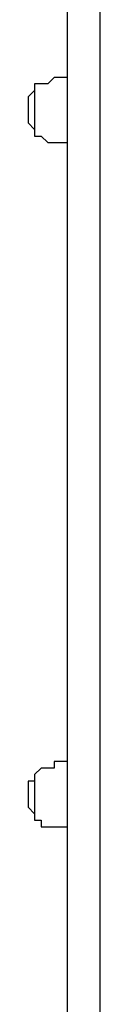
# Model space of a CAD drawing. Units: millimetres. Extents: x 1006 to 1017.2, y 501.8 to 511.3.
# Drawn here: x 1011.2 to 1011.2, y 505.3 to 505.8 of the extents above; entities that cross this region are included whole.
import ezdxf

# ---------------------------------------------------------------- set-up
doc = ezdxf.new("R2010")
doc.units = ezdxf.units.MM
doc.layers.add('Camada 1', color=7, linetype='Continuous')

# ---------------------------------------------------------------- blocks, each defined once
blk = doc.blocks.new('asd')
at = {"layer": 'Camada 1', "linetype": 'Continuous'}
for points in [[(1011.19407, 505.84278), (1011.19407, 505.84278), (1011.19407, 505.04501), (1011.19407, 505.04501)], [(1011.17642, 505.83572), (1011.17642, 505.83572), (1011.17642, 505.04501), (1011.17642, 505.04501)]]:
    blk.add_open_spline(points, degree=3, dxfattribs=at)
for points, knots in [([(1011.17642, 505.76866), (1011.17642, 505.76866), (1011.17289, 505.76866), (1011.17289, 505.76866), (1011.17289, 505.76866), (1011.17289, 505.76866), (1011.16937, 505.76866), (1011.16937, 505.76866), (1011.16937, 505.76866), (1011.16937, 505.76866), (1011.16584, 505.76512), (1011.16584, 505.76512), (1011.16584, 505.76512), (1011.16584, 505.76512), (1011.16231, 505.76512), (1011.16231, 505.76512), (1011.16231, 505.76512), (1011.16231, 505.76512), (1011.15877, 505.76512), (1011.15877, 505.76512)], [0, 0, 0, 0, 0.166667, 0.166667, 0.166667, 0.166667, 0.333333, 0.333333, 0.333333, 0.333333, 0.5, 0.5, 0.5, 0.5, 0.666667, 0.666667, 0.666667, 0.666667, 1, 1, 1, 1]), ([(1011.15877, 505.76512), (1011.15877, 505.76512), (1011.15877, 505.76159), (1011.15877, 505.76159), (1011.15877, 505.76159), (1011.15877, 505.76159), (1011.15525, 505.75806), (1011.15525, 505.75806), (1011.15525, 505.75806), (1011.15525, 505.75806), (1011.15525, 505.75454), (1011.15525, 505.75454), (1011.15525, 505.75454), (1011.15525, 505.75454), (1011.15525, 505.75101), (1011.15525, 505.75101), (1011.15525, 505.75101), (1011.15525, 505.75101), (1011.15525, 505.74747), (1011.15525, 505.74747), (1011.15525, 505.74747), (1011.15525, 505.74747), (1011.15525, 505.74394), (1011.15525, 505.74394), (1011.15525, 505.74394), (1011.15525, 505.74394), (1011.15877, 505.74041), (1011.15877, 505.74041), (1011.15877, 505.74041), (1011.15877, 505.74041), (1011.15877, 505.73689), (1011.15877, 505.73689)], [0, 0, 0, 0, 0.111111, 0.111111, 0.111111, 0.111111, 0.222222, 0.222222, 0.222222, 0.222222, 0.333333, 0.333333, 0.333333, 0.333333, 0.444444, 0.444444, 0.444444, 0.444444, 0.555556, 0.555556, 0.555556, 0.555556, 0.666667, 0.666667, 0.666667, 0.666667, 0.777778, 0.777778, 0.777778, 0.777778, 1, 1, 1, 1]), ([(1011.15877, 505.76512), (1011.15877, 505.76512), (1011.15877, 505.76512), (1011.15877, 505.76512), (1011.15877, 505.76512), (1011.15877, 505.76512), (1011.15877, 505.76159), (1011.15877, 505.76159), (1011.15877, 505.76159), (1011.15877, 505.76159), (1011.15877, 505.75806), (1011.15877, 505.75806), (1011.15877, 505.75806), (1011.15877, 505.75806), (1011.15877, 505.75454), (1011.15877, 505.75454), (1011.15877, 505.75454), (1011.15877, 505.75454), (1011.15877, 505.75101), (1011.15877, 505.75101), (1011.15877, 505.75101), (1011.15877, 505.75101), (1011.15877, 505.74747), (1011.15877, 505.74747), (1011.15877, 505.74747), (1011.15877, 505.74747), (1011.15877, 505.74394), (1011.15877, 505.74394), (1011.15877, 505.74394), (1011.15877, 505.74394), (1011.15877, 505.74041), (1011.15877, 505.74041), (1011.15877, 505.74041), (1011.15877, 505.74041), (1011.15877, 505.73689), (1011.15877, 505.73689)], [0, 0, 0, 0, 0.1, 0.1, 0.1, 0.1, 0.2, 0.2, 0.2, 0.2, 0.3, 0.3, 0.3, 0.3, 0.4, 0.4, 0.4, 0.4, 0.5, 0.5, 0.5, 0.5, 0.6, 0.6, 0.6, 0.6, 0.7, 0.7, 0.7, 0.7, 0.8, 0.8, 0.8, 0.8, 1, 1, 1, 1]), ([(1011.15877, 505.76512), (1011.15877, 505.76512), (1011.15877, 505.76512), (1011.15877, 505.76512), (1011.15877, 505.76512), (1011.15877, 505.76512), (1011.15877, 505.76159), (1011.15877, 505.76159), (1011.15877, 505.76159), (1011.15877, 505.76159), (1011.15877, 505.75806), (1011.15877, 505.75806), (1011.15877, 505.75806), (1011.15877, 505.75806), (1011.15877, 505.75454), (1011.15877, 505.75454), (1011.15877, 505.75454), (1011.15877, 505.75454), (1011.15877, 505.75101), (1011.15877, 505.75101), (1011.15877, 505.75101), (1011.15877, 505.75101), (1011.15877, 505.74747), (1011.15877, 505.74747), (1011.15877, 505.74747), (1011.15877, 505.74747), (1011.15877, 505.74394), (1011.15877, 505.74394), (1011.15877, 505.74394), (1011.15877, 505.74394), (1011.15877, 505.74041), (1011.15877, 505.74041), (1011.15877, 505.74041), (1011.15877, 505.74041), (1011.15877, 505.73689), (1011.15877, 505.73689)], [0, 0, 0, 0, 0.1, 0.1, 0.1, 0.1, 0.2, 0.2, 0.2, 0.2, 0.3, 0.3, 0.3, 0.3, 0.4, 0.4, 0.4, 0.4, 0.5, 0.5, 0.5, 0.5, 0.6, 0.6, 0.6, 0.6, 0.7, 0.7, 0.7, 0.7, 0.8, 0.8, 0.8, 0.8, 1, 1, 1, 1]), ([(1011.15877, 505.73689), (1011.15877, 505.73689), (1011.16231, 505.73689), (1011.16231, 505.73689), (1011.16231, 505.73689), (1011.16231, 505.73689), (1011.16584, 505.73335), (1011.16584, 505.73335), (1011.16584, 505.73335), (1011.16584, 505.73335), (1011.16937, 505.73335), (1011.16937, 505.73335), (1011.16937, 505.73335), (1011.16937, 505.73335), (1011.17289, 505.73335), (1011.17289, 505.73335), (1011.17289, 505.73335), (1011.17289, 505.73335), (1011.17642, 505.73335), (1011.17642, 505.73335)], [0, 0, 0, 0, 0.166667, 0.166667, 0.166667, 0.166667, 0.333333, 0.333333, 0.333333, 0.333333, 0.5, 0.5, 0.5, 0.5, 0.666667, 0.666667, 0.666667, 0.666667, 1, 1, 1, 1]), ([(1011.17642, 505.39801), (1011.17642, 505.39801), (1011.17289, 505.39801), (1011.17289, 505.39801), (1011.17289, 505.39801), (1011.17289, 505.39801), (1011.16937, 505.39801), (1011.16937, 505.39801), (1011.16937, 505.39801), (1011.16937, 505.39801), (1011.16937, 505.39447), (1011.16937, 505.39447), (1011.16937, 505.39447), (1011.16937, 505.39447), (1011.16584, 505.39447), (1011.16584, 505.39447), (1011.16584, 505.39447), (1011.16584, 505.39447), (1011.16231, 505.39447), (1011.16231, 505.39447), (1011.16231, 505.39447), (1011.16231, 505.39447), (1011.15877, 505.39094), (1011.15877, 505.39094)], [0, 0, 0, 0, 0.142857, 0.142857, 0.142857, 0.142857, 0.285714, 0.285714, 0.285714, 0.285714, 0.428571, 0.428571, 0.428571, 0.428571, 0.571429, 0.571429, 0.571429, 0.571429, 0.714286, 0.714286, 0.714286, 0.714286, 1, 1, 1, 1]), ([(1011.15877, 505.39094), (1011.15877, 505.39094), (1011.15877, 505.39094), (1011.15877, 505.39094), (1011.15877, 505.39094), (1011.15877, 505.39094), (1011.15877, 505.38742), (1011.15877, 505.38742), (1011.15877, 505.38742), (1011.15877, 505.38742), (1011.15525, 505.38742), (1011.15525, 505.38742), (1011.15525, 505.38742), (1011.15525, 505.38742), (1011.15525, 505.38389), (1011.15525, 505.38389), (1011.15525, 505.38389), (1011.15525, 505.38389), (1011.15525, 505.38036), (1011.15525, 505.38036), (1011.15525, 505.38036), (1011.15525, 505.38036), (1011.15525, 505.37682), (1011.15525, 505.37682), (1011.15525, 505.37682), (1011.15525, 505.37682), (1011.15525, 505.3733), (1011.15525, 505.3733), (1011.15525, 505.3733), (1011.15525, 505.3733), (1011.15877, 505.36977), (1011.15877, 505.36977), (1011.15877, 505.36977), (1011.15877, 505.36977), (1011.15877, 505.36624), (1011.15877, 505.36624)], [0, 0, 0, 0, 0.1, 0.1, 0.1, 0.1, 0.2, 0.2, 0.2, 0.2, 0.3, 0.3, 0.3, 0.3, 0.4, 0.4, 0.4, 0.4, 0.5, 0.5, 0.5, 0.5, 0.6, 0.6, 0.6, 0.6, 0.7, 0.7, 0.7, 0.7, 0.8, 0.8, 0.8, 0.8, 1, 1, 1, 1]), ([(1011.15877, 505.39094), (1011.15877, 505.39094), (1011.15877, 505.39094), (1011.15877, 505.39094), (1011.15877, 505.39094), (1011.15877, 505.39094), (1011.15877, 505.38742), (1011.15877, 505.38742), (1011.15877, 505.38742), (1011.15877, 505.38742), (1011.15877, 505.38389), (1011.15877, 505.38389), (1011.15877, 505.38389), (1011.15877, 505.38389), (1011.15877, 505.38036), (1011.15877, 505.38036), (1011.15877, 505.38036), (1011.15877, 505.38036), (1011.15877, 505.37682), (1011.15877, 505.37682), (1011.15877, 505.37682), (1011.15877, 505.37682), (1011.15877, 505.3733), (1011.15877, 505.3733), (1011.15877, 505.3733), (1011.15877, 505.3733), (1011.15877, 505.36977), (1011.15877, 505.36977), (1011.15877, 505.36977), (1011.15877, 505.36977), (1011.15877, 505.36624), (1011.15877, 505.36624)], [0, 0, 0, 0, 0.111111, 0.111111, 0.111111, 0.111111, 0.222222, 0.222222, 0.222222, 0.222222, 0.333333, 0.333333, 0.333333, 0.333333, 0.444444, 0.444444, 0.444444, 0.444444, 0.555556, 0.555556, 0.555556, 0.555556, 0.666667, 0.666667, 0.666667, 0.666667, 0.777778, 0.777778, 0.777778, 0.777778, 1, 1, 1, 1]), ([(1011.15877, 505.39094), (1011.15877, 505.39094), (1011.15877, 505.39094), (1011.15877, 505.39094), (1011.15877, 505.39094), (1011.15877, 505.39094), (1011.15877, 505.38742), (1011.15877, 505.38742), (1011.15877, 505.38742), (1011.15877, 505.38742), (1011.15877, 505.38389), (1011.15877, 505.38389), (1011.15877, 505.38389), (1011.15877, 505.38389), (1011.15877, 505.38036), (1011.15877, 505.38036), (1011.15877, 505.38036), (1011.15877, 505.38036), (1011.15877, 505.37682), (1011.15877, 505.37682), (1011.15877, 505.37682), (1011.15877, 505.37682), (1011.15877, 505.3733), (1011.15877, 505.3733), (1011.15877, 505.3733), (1011.15877, 505.3733), (1011.15877, 505.36977), (1011.15877, 505.36977), (1011.15877, 505.36977), (1011.15877, 505.36977), (1011.15877, 505.36624), (1011.15877, 505.36624)], [0, 0, 0, 0, 0.111111, 0.111111, 0.111111, 0.111111, 0.222222, 0.222222, 0.222222, 0.222222, 0.333333, 0.333333, 0.333333, 0.333333, 0.444444, 0.444444, 0.444444, 0.444444, 0.555556, 0.555556, 0.555556, 0.555556, 0.666667, 0.666667, 0.666667, 0.666667, 0.777778, 0.777778, 0.777778, 0.777778, 1, 1, 1, 1]), ([(1011.15877, 505.36624), (1011.15877, 505.36624), (1011.16231, 505.36624), (1011.16231, 505.36624), (1011.16231, 505.36624), (1011.16231, 505.36624), (1011.16231, 505.3627), (1011.16231, 505.3627), (1011.16231, 505.3627), (1011.16231, 505.3627), (1011.16584, 505.3627), (1011.16584, 505.3627), (1011.16584, 505.3627), (1011.16584, 505.3627), (1011.16937, 505.3627), (1011.16937, 505.3627), (1011.16937, 505.3627), (1011.16937, 505.3627), (1011.17289, 505.3627), (1011.17289, 505.3627), (1011.17289, 505.3627), (1011.17289, 505.3627), (1011.17642, 505.3627), (1011.17642, 505.3627)], [0, 0, 0, 0, 0.142857, 0.142857, 0.142857, 0.142857, 0.285714, 0.285714, 0.285714, 0.285714, 0.428571, 0.428571, 0.428571, 0.428571, 0.571429, 0.571429, 0.571429, 0.571429, 0.714286, 0.714286, 0.714286, 0.714286, 1, 1, 1, 1])]:
    blk.add_open_spline(points, degree=3, knots=knots, dxfattribs=at)

msp = doc.modelspace()

# ---------------------------------------------------------------- block references
msp.add_blockref('asd', (0, 0))

doc.saveas('drawing.dxf')
